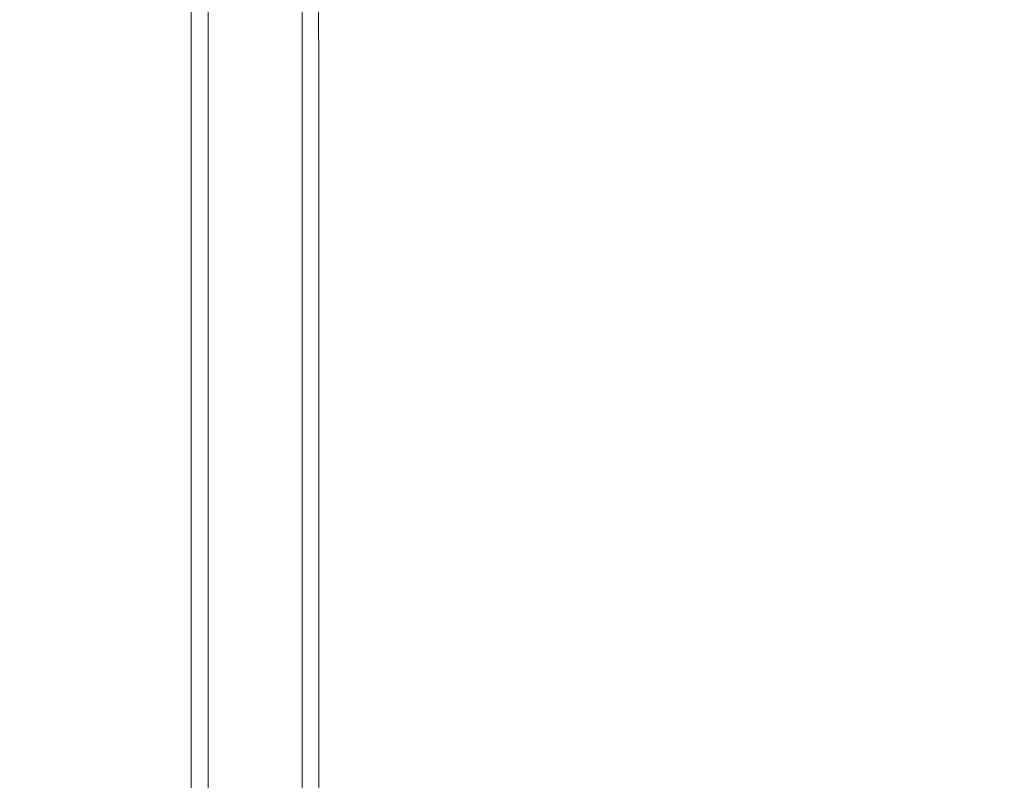
# Model space of a CAD drawing. Extents: x -128 to 128, y -79 to 0.
# Drawn here: x -95 to -82, y -69 to -59 of the extents above; entities that cross this region are included whole.
import ezdxf

# ---------------------------------------------------------------- set-up
doc = ezdxf.new("R2010")
doc.units = 0
doc.header["$LTSCALE"] = 500
doc.header["$MEASUREMENT"] = 0
doc.layers.add('CHROM', color=7, linetype='Continuous')

msp = doc.modelspace()

# ---------------------------------------------------------------- linework, layer by layer
at = {"layer": 'CHROM', "lineweight": 0}
for points, invisible_edges in [([(-90.717, -57.8, -16.034), (-90.715, -60.001, -16.395), (-90.808, -60.022, -16.239), (-90.811, -57.83, -15.853)], 15), ([(-90.717, -57.8, 16.235), (-90.811, -57.83, 16.053), (-90.808, -60.022, 16.44), (-90.715, -60.001, 16.596)], 15), ([(-90.598, -57.802, -16.136), (-90.598, -59.991, -16.473), (-90.715, -60.001, -16.395), (-90.717, -57.8, -16.034)], 11), ([(-90.598, -57.802, 16.336), (-90.717, -57.8, 16.235), (-90.715, -60.001, 16.596), (-90.598, -59.991, 16.674)], 13), ([(-90.598, -57.802, -16.136), (-90.171, -57.803, -16.17), (-90.171, -59.988, -16.499), (-90.598, -59.991, -16.473)], 15), ([(-90.598, -59.991, 16.674), (-90.171, -59.988, 16.7), (-90.171, -57.803, 16.37), (-90.598, -57.802, 16.336)], 15), ([(-88.891, -57.803, -16.17), (-88.891, -59.988, -16.499), (-90.171, -59.988, -16.499), (-90.171, -57.803, -16.17)], 15), ([(-88.891, -57.803, 16.37), (-90.171, -57.803, 16.37), (-90.171, -59.988, 16.7), (-88.891, -59.988, 16.7)], 15), ([(-88.891, -57.803, -16.17), (-85.35, -57.803, -16.17), (-85.35, -59.988, -16.499), (-88.891, -59.988, -16.499)], 15), ([(-88.891, -57.803, 16.37), (-88.891, -59.988, 16.7), (-85.35, -59.988, 16.7), (-85.35, -57.803, 16.37)], 15), ([(-85.35, -57.803, -16.17), (-78.418, -57.803, -16.17), (-78.418, -59.988, -16.499), (-85.35, -59.988, -16.499)], 15), ([(-85.35, -57.803, 16.37), (-85.35, -59.988, 16.7), (-78.418, -59.988, 16.7), (-78.418, -57.803, 16.37)], 15), ([(-93.75, -57.84, 16.27), (-95.383, -57.84, 16.27), (-95.383, -59.988, 16.7), (-93.75, -59.988, 16.7)], 15), ([(-93.75, -57.84, -16.07), (-93.75, -59.988, -16.499), (-95.383, -59.988, -16.499), (-95.383, -57.84, -16.07)], 15), ([(-93.75, -57.84, 16.27), (-93.75, -59.988, 16.7), (-93.057, -59.988, 16.7), (-93.057, -57.84, 16.27)], 15), ([(-93.75, -57.84, -16.07), (-93.057, -57.84, -16.07), (-93.057, -59.988, -16.499), (-93.75, -59.988, -16.499)], 15), ([(-92.501, -59.991, -16.473), (-93.057, -59.988, -16.499), (-93.057, -57.84, -16.07), (-92.501, -57.846, -16.044)], 15), ([(-92.501, -57.846, 16.245), (-93.057, -57.84, 16.27), (-93.057, -59.988, 16.7), (-92.501, -59.991, 16.674)], 15), ([(-92.501, -57.846, -16.044), (-92.37, -57.867, -15.969), (-92.37, -60.001, -16.395), (-92.501, -59.991, -16.473)], 13), ([(-92.501, -57.846, 16.245), (-92.501, -59.991, 16.674), (-92.37, -60.001, 16.596), (-92.37, -57.867, 16.169)], 11), ([(-92.37, -57.867, -15.969), (-92.271, -57.907, -15.817), (-92.271, -60.022, -16.239), (-92.37, -60.001, -16.395)], 15), ([(-92.37, -57.867, 16.169), (-92.37, -60.001, 16.596), (-92.271, -60.022, 16.44), (-92.271, -57.907, 16.018)], 15), ([(-92.205, -57.975, 15.765), (-92.271, -57.907, 16.018), (-92.271, -60.022, 16.44), (-92.205, -60.056, 16.181)], 15), ([(-92.205, -57.975, -15.564), (-92.205, -60.056, -15.98), (-92.271, -60.022, -16.239), (-92.271, -57.907, -15.817)], 15), ([(-90.928, -58.246, -14.512), (-90.872, -57.926, -15.58), (-90.871, -60.056, -15.98), (-90.928, -60.198, -14.896)], 7), ([(-90.928, -58.246, 14.713), (-90.928, -60.198, 15.097), (-90.871, -60.056, 16.181), (-90.872, -57.926, 15.78)], 14), ([(-90.872, -57.926, -15.58), (-90.811, -57.83, -15.853), (-90.808, -60.022, -16.239), (-90.871, -60.056, -15.98)], 15), ([(-90.872, -57.926, 15.78), (-90.871, -60.056, 16.181), (-90.808, -60.022, 16.44), (-90.811, -57.83, 16.053)], 15), ([(-92.147, -58.257, 14.709), (-92.205, -57.975, 15.765), (-92.205, -60.056, 16.181), (-92.147, -60.198, 15.097)], 7), ([(-92.147, -58.257, -14.508), (-92.147, -60.198, -14.896), (-92.205, -60.056, -15.98), (-92.205, -57.975, -15.564)], 15), ([(-92.147, -58.257, -14.508), (-91.537, -58.259, -14.503), (-91.537, -60.199, -14.891), (-92.147, -60.198, -14.896)], 7), ([(-92.147, -60.198, 15.097), (-91.537, -60.199, 15.091), (-91.537, -58.259, 14.704), (-92.147, -58.257, 14.709)], 15), ([(-90.928, -58.246, 14.713), (-91.537, -58.259, 14.704), (-91.537, -60.199, 15.091), (-90.928, -60.198, 15.097)], 15), ([(-90.928, -60.198, -14.896), (-91.537, -60.199, -14.891), (-91.537, -58.259, -14.503), (-90.928, -58.246, -14.512)], 15), ([(-93.75, -59.988, 16.7), (-95.383, -59.988, 16.7), (-95.383, -62.172, 16.846), (-93.75, -62.172, 16.846)], 15), ([(-93.75, -59.988, -16.499), (-93.75, -62.172, -16.645), (-95.383, -62.172, -16.645), (-95.383, -59.988, -16.499)], 15), ([(-93.75, -59.988, 16.7), (-93.75, -62.172, 16.846), (-93.057, -62.172, 16.846), (-93.057, -59.988, 16.7)], 15), ([(-93.75, -59.988, -16.499), (-93.057, -59.988, -16.499), (-93.057, -62.172, -16.645), (-93.75, -62.172, -16.645)], 15), ([(-92.501, -62.172, -16.619), (-93.057, -62.172, -16.645), (-93.057, -59.988, -16.499), (-92.501, -59.991, -16.473)], 15), ([(-92.501, -59.991, 16.674), (-93.057, -59.988, 16.7), (-93.057, -62.172, 16.846), (-92.501, -62.172, 16.82)], 15), ([(-92.501, -59.991, -16.473), (-92.37, -60.001, -16.395), (-92.37, -62.172, -16.54), (-92.501, -62.172, -16.619)], 13), ([(-92.501, -59.991, 16.674), (-92.501, -62.172, 16.82), (-92.37, -62.172, 16.741), (-92.37, -60.001, 16.596)], 11), ([(-92.37, -60.001, -16.395), (-92.271, -60.022, -16.239), (-92.271, -62.172, -16.384), (-92.37, -62.172, -16.54)], 15), ([(-92.37, -60.001, 16.596), (-92.37, -62.172, 16.741), (-92.271, -62.172, 16.584), (-92.271, -60.022, 16.44)], 15), ([(-92.205, -60.056, 16.181), (-92.271, -60.022, 16.44), (-92.271, -62.172, 16.584), (-92.205, -62.172, 16.323)], 15), ([(-92.205, -60.056, -15.98), (-92.205, -62.172, -16.122), (-92.271, -62.172, -16.384), (-92.271, -60.022, -16.239)], 15), ([(-92.147, -60.198, 15.097), (-92.205, -60.056, 16.181), (-92.205, -62.172, 16.323), (-92.147, -62.172, 15.229)], 7), ([(-92.147, -60.198, -14.896), (-92.147, -62.172, -15.028), (-92.205, -62.172, -16.122), (-92.205, -60.056, -15.98)], 15), ([(-90.928, -60.198, -14.896), (-90.871, -60.056, -15.98), (-90.871, -62.172, -16.122), (-90.928, -62.172, -15.028)], 7), ([(-90.928, -60.198, 15.097), (-90.928, -62.172, 15.229), (-90.871, -62.172, 16.323), (-90.871, -60.056, 16.181)], 14), ([(-90.871, -60.056, -15.98), (-90.808, -60.022, -16.239), (-90.808, -62.172, -16.384), (-90.871, -62.172, -16.122)], 15), ([(-90.871, -60.056, 16.181), (-90.871, -62.172, 16.323), (-90.808, -62.172, 16.584), (-90.808, -60.022, 16.44)], 15), ([(-90.715, -60.001, -16.395), (-90.715, -62.172, -16.54), (-90.808, -62.172, -16.384), (-90.808, -60.022, -16.239)], 15), ([(-90.715, -60.001, 16.596), (-90.808, -60.022, 16.44), (-90.808, -62.172, 16.584), (-90.715, -62.172, 16.741)], 15), ([(-90.598, -59.991, -16.473), (-90.598, -62.172, -16.619), (-90.715, -62.172, -16.54), (-90.715, -60.001, -16.395)], 11), ([(-90.598, -59.991, 16.674), (-90.715, -60.001, 16.596), (-90.715, -62.172, 16.741), (-90.598, -62.172, 16.82)], 13), ([(-90.598, -59.991, -16.473), (-90.171, -59.988, -16.499), (-90.171, -62.172, -16.645), (-90.598, -62.172, -16.619)], 15), ([(-90.598, -62.172, 16.82), (-90.171, -62.172, 16.846), (-90.171, -59.988, 16.7), (-90.598, -59.991, 16.674)], 15), ([(-88.891, -59.988, -16.499), (-88.891, -62.172, -16.645), (-90.171, -62.172, -16.645), (-90.171, -59.988, -16.499)], 15), ([(-88.891, -59.988, 16.7), (-90.171, -59.988, 16.7), (-90.171, -62.172, 16.846), (-88.891, -62.172, 16.846)], 15), ([(-88.891, -59.988, -16.499), (-85.35, -59.988, -16.499), (-85.35, -62.172, -16.645), (-88.891, -62.172, -16.645)], 15), ([(-88.891, -59.988, 16.7), (-88.891, -62.172, 16.846), (-85.35, -62.172, 16.846), (-85.35, -59.988, 16.7)], 15), ([(-85.35, -59.988, -16.499), (-78.418, -59.988, -16.499), (-78.418, -62.172, -16.645), (-85.35, -62.172, -16.645)], 15), ([(-85.35, -59.988, 16.7), (-85.35, -62.172, 16.846), (-78.418, -62.172, 16.846), (-78.418, -59.988, 16.7)], 15), ([(-92.147, -60.198, -14.896), (-91.537, -60.199, -14.891), (-91.537, -62.172, -15.023), (-92.147, -62.172, -15.028)], 7), ([(-92.147, -62.172, 15.229), (-91.537, -62.172, 15.224), (-91.537, -60.199, 15.091), (-92.147, -60.198, 15.097)], 15), ([(-90.928, -60.198, 15.097), (-91.537, -60.199, 15.091), (-91.537, -62.172, 15.224), (-90.928, -62.172, 15.229)], 15), ([(-90.928, -62.172, -15.028), (-91.537, -62.172, -15.023), (-91.537, -60.199, -14.891), (-90.928, -60.198, -14.896)], 15), ([(-93.75, -64.357, -16.499), (-95.383, -64.357, -16.499), (-95.383, -62.172, -16.645), (-93.75, -62.172, -16.645)], 15), ([(-93.75, -64.357, 16.7), (-93.75, -62.172, 16.846), (-95.383, -62.172, 16.846), (-95.383, -64.357, 16.7)], 15), ([(-93.75, -64.357, -16.499), (-93.75, -62.172, -16.645), (-93.057, -62.172, -16.645), (-93.057, -64.357, -16.499)], 15), ([(-93.75, -64.357, 16.7), (-93.057, -64.357, 16.7), (-93.057, -62.172, 16.846), (-93.75, -62.172, 16.846)], 15), ([(-92.501, -64.354, -16.473), (-93.057, -64.357, -16.499), (-93.057, -62.172, -16.645), (-92.501, -62.172, -16.619)], 15), ([(-92.501, -62.172, 16.82), (-93.057, -62.172, 16.846), (-93.057, -64.357, 16.7), (-92.501, -64.354, 16.674)], 15), ([(-92.501, -64.354, 16.674), (-92.37, -64.343, 16.596), (-92.37, -62.172, 16.741), (-92.501, -62.172, 16.82)], 13), ([(-92.501, -64.354, -16.473), (-92.501, -62.172, -16.619), (-92.37, -62.172, -16.54), (-92.37, -64.343, -16.395)], 11), ([(-92.37, -64.343, 16.596), (-92.271, -64.323, 16.44), (-92.271, -62.172, 16.584), (-92.37, -62.172, 16.741)], 15), ([(-92.37, -64.343, -16.395), (-92.37, -62.172, -16.54), (-92.271, -62.172, -16.384), (-92.271, -64.323, -16.239)], 15), ([(-92.205, -64.289, 16.181), (-92.205, -62.172, 16.323), (-92.271, -62.172, 16.584), (-92.271, -64.323, 16.44)], 15), ([(-92.205, -64.289, -15.98), (-92.271, -64.323, -16.239), (-92.271, -62.172, -16.384), (-92.205, -62.172, -16.122)], 15), ([(-92.147, -64.145, 15.097), (-92.147, -62.172, 15.229), (-92.205, -62.172, 16.323), (-92.205, -64.289, 16.181)], 14), ([(-92.147, -64.145, -14.896), (-92.205, -64.289, -15.98), (-92.205, -62.172, -16.122), (-92.147, -62.172, -15.028)], 7), ([(-92.147, -62.172, -15.028), (-91.537, -62.172, -15.023), (-91.537, -64.145, -14.891), (-92.147, -64.145, -14.896)], 15), ([(-92.147, -64.145, 15.097), (-91.537, -64.145, 15.091), (-91.537, -62.172, 15.224), (-92.147, -62.172, 15.229)], 15), ([(-90.928, -62.172, 15.229), (-91.537, -62.172, 15.224), (-91.537, -64.145, 15.091), (-90.928, -64.145, 15.097)], 15), ([(-90.928, -64.145, -14.896), (-91.537, -64.145, -14.891), (-91.537, -62.172, -15.023), (-90.928, -62.172, -15.028)], 15), ([(-90.928, -64.145, 15.097), (-90.871, -64.289, 16.181), (-90.871, -62.172, 16.323), (-90.928, -62.172, 15.229)], 7), ([(-90.928, -64.145, -14.896), (-90.928, -62.172, -15.028), (-90.871, -62.172, -16.122), (-90.871, -64.289, -15.98)], 14), ([(-90.871, -64.289, 16.181), (-90.808, -64.323, 16.44), (-90.808, -62.172, 16.584), (-90.871, -62.172, 16.323)], 15), ([(-90.871, -64.289, -15.98), (-90.871, -62.172, -16.122), (-90.808, -62.172, -16.384), (-90.808, -64.323, -16.239)], 15), ([(-90.715, -64.343, -16.395), (-90.808, -64.323, -16.239), (-90.808, -62.172, -16.384), (-90.715, -62.172, -16.54)], 15), ([(-90.715, -64.343, 16.596), (-90.715, -62.172, 16.741), (-90.808, -62.172, 16.584), (-90.808, -64.323, 16.44)], 15), ([(-90.598, -64.354, -16.473), (-90.715, -64.343, -16.395), (-90.715, -62.172, -16.54), (-90.598, -62.172, -16.619)], 13), ([(-90.598, -64.354, 16.674), (-90.598, -62.172, 16.82), (-90.715, -62.172, 16.741), (-90.715, -64.343, 16.596)], 11), ([(-90.598, -62.172, -16.619), (-90.171, -62.172, -16.645), (-90.171, -64.357, -16.499), (-90.598, -64.354, -16.473)], 15), ([(-90.598, -64.354, 16.674), (-90.171, -64.357, 16.7), (-90.171, -62.172, 16.846), (-90.598, -62.172, 16.82)], 15), ([(-88.891, -64.357, -16.499), (-90.171, -64.357, -16.499), (-90.171, -62.172, -16.645), (-88.891, -62.172, -16.645)], 15), ([(-88.891, -64.357, 16.7), (-88.891, -62.172, 16.846), (-90.171, -62.172, 16.846), (-90.171, -64.357, 16.7)], 15), ([(-88.891, -64.357, -16.499), (-88.891, -62.172, -16.645), (-85.35, -62.172, -16.645), (-85.35, -64.357, -16.499)], 15), ([(-88.891, -64.357, 16.7), (-85.35, -64.357, 16.7), (-85.35, -62.172, 16.846), (-88.891, -62.172, 16.846)], 15), ([(-85.35, -64.357, -16.499), (-85.35, -62.172, -16.645), (-78.418, -62.172, -16.645), (-78.418, -64.357, -16.499)], 15), ([(-85.35, -64.357, 16.7), (-78.418, -64.357, 16.7), (-78.418, -62.172, 16.846), (-85.35, -62.172, 16.846)], 15), ([(-92.147, -66.086, 14.709), (-92.147, -64.145, 15.097), (-92.205, -64.289, 16.181), (-92.205, -66.37, 15.765)], 14), ([(-92.147, -66.086, -14.508), (-92.205, -66.37, -15.564), (-92.205, -64.289, -15.98), (-92.147, -64.145, -14.896)], 7), ([(-92.147, -64.145, -14.896), (-91.537, -64.145, -14.891), (-91.537, -66.085, -14.503), (-92.147, -66.086, -14.508)], 15), ([(-92.147, -66.086, 14.709), (-91.537, -66.085, 14.704), (-91.537, -64.145, 15.091), (-92.147, -64.145, 15.097)], 15), ([(-90.928, -64.145, 15.097), (-91.537, -64.145, 15.091), (-91.537, -66.085, 14.704), (-90.928, -66.086, 14.709)], 15), ([(-90.928, -66.086, -14.508), (-91.537, -66.085, -14.503), (-91.537, -64.145, -14.891), (-90.928, -64.145, -14.896)], 15), ([(-90.928, -66.086, 14.709), (-90.871, -66.37, 15.765), (-90.871, -64.289, 16.181), (-90.928, -64.145, 15.097)], 7), ([(-90.928, -66.086, -14.508), (-90.928, -64.145, -14.896), (-90.871, -64.289, -15.98), (-90.871, -66.37, -15.564)], 14), ([(-92.205, -66.37, 15.765), (-92.205, -64.289, 16.181), (-92.271, -64.323, 16.44), (-92.271, -66.437, 16.018)], 15), ([(-92.205, -66.37, -15.564), (-92.271, -66.437, -15.817), (-92.271, -64.323, -16.239), (-92.205, -64.289, -15.98)], 15), ([(-90.871, -66.37, 15.765), (-90.808, -66.437, 16.018), (-90.808, -64.323, 16.44), (-90.871, -64.289, 16.181)], 15), ([(-90.871, -66.37, -15.564), (-90.871, -64.289, -15.98), (-90.808, -64.323, -16.239), (-90.808, -66.437, -15.817)], 15), ([(-93.75, -66.505, -16.07), (-95.383, -66.505, -16.07), (-95.383, -64.357, -16.499), (-93.75, -64.357, -16.499)], 15), ([(-93.75, -66.505, 16.27), (-93.75, -64.357, 16.7), (-95.383, -64.357, 16.7), (-95.383, -66.505, 16.27)], 15), ([(-93.75, -66.505, -16.07), (-93.75, -64.357, -16.499), (-93.057, -64.357, -16.499), (-93.057, -66.505, -16.07)], 15), ([(-93.75, -66.505, 16.27), (-93.057, -66.505, 16.27), (-93.057, -64.357, 16.7), (-93.75, -64.357, 16.7)], 15), ([(-92.501, -66.498, -16.044), (-93.057, -66.505, -16.07), (-93.057, -64.357, -16.499), (-92.501, -64.354, -16.473)], 15), ([(-92.501, -64.354, 16.674), (-93.057, -64.357, 16.7), (-93.057, -66.505, 16.27), (-92.501, -66.498, 16.245)], 15), ([(-92.501, -66.498, 16.245), (-92.37, -66.478, 16.169), (-92.37, -64.343, 16.596), (-92.501, -64.354, 16.674)], 13), ([(-92.501, -66.498, -16.044), (-92.501, -64.354, -16.473), (-92.37, -64.343, -16.395), (-92.37, -66.478, -15.969)], 11), ([(-92.37, -66.478, 16.169), (-92.271, -66.437, 16.018), (-92.271, -64.323, 16.44), (-92.37, -64.343, 16.596)], 15), ([(-92.37, -66.478, -15.969), (-92.37, -64.343, -16.395), (-92.271, -64.323, -16.239), (-92.271, -66.437, -15.817)], 15), ([(-90.715, -66.478, -15.969), (-90.808, -66.437, -15.817), (-90.808, -64.323, -16.239), (-90.715, -64.343, -16.395)], 15), ([(-90.715, -66.478, 16.169), (-90.715, -64.343, 16.596), (-90.808, -64.323, 16.44), (-90.808, -66.437, 16.018)], 15), ([(-90.598, -66.498, -16.044), (-90.715, -66.478, -15.969), (-90.715, -64.343, -16.395), (-90.598, -64.354, -16.473)], 13), ([(-90.598, -66.498, 16.245), (-90.598, -64.354, 16.674), (-90.715, -64.343, 16.596), (-90.715, -66.478, 16.169)], 11), ([(-90.598, -64.354, -16.473), (-90.171, -64.357, -16.499), (-90.171, -66.505, -16.07), (-90.598, -66.498, -16.044)], 15), ([(-90.598, -66.498, 16.245), (-90.171, -66.505, 16.27), (-90.171, -64.357, 16.7), (-90.598, -64.354, 16.674)], 15), ([(-88.891, -66.505, -16.07), (-90.171, -66.505, -16.07), (-90.171, -64.357, -16.499), (-88.891, -64.357, -16.499)], 15), ([(-88.891, -66.505, 16.27), (-88.891, -64.357, 16.7), (-90.171, -64.357, 16.7), (-90.171, -66.505, 16.27)], 15), ([(-88.891, -66.505, -16.07), (-88.891, -64.357, -16.499), (-85.35, -64.357, -16.499), (-85.35, -66.505, -16.07)], 15), ([(-88.891, -66.505, 16.27), (-85.35, -66.505, 16.27), (-85.35, -64.357, 16.7), (-88.891, -64.357, 16.7)], 15), ([(-85.35, -66.505, -16.07), (-85.35, -64.357, -16.499), (-78.418, -64.357, -16.499), (-78.418, -66.505, -16.07)], 15), ([(-85.35, -66.505, 16.27), (-78.418, -66.505, 16.27), (-78.418, -64.357, 16.7), (-85.35, -64.357, 16.7)], 15), ([(-92.147, -66.086, 14.709), (-92.205, -66.37, 15.765), (-92.205, -68.38, 15.085), (-92.147, -67.961, 14.075)], 7), ([(-92.147, -66.086, -14.508), (-92.147, -67.961, -13.874), (-92.205, -68.38, -14.884), (-92.205, -66.37, -15.564)], 14), ([(-92.147, -66.086, -14.508), (-91.537, -66.085, -14.503), (-91.537, -67.959, -13.869), (-92.147, -67.961, -13.874)], 15), ([(-92.147, -67.961, 14.075), (-91.537, -67.959, 14.07), (-91.537, -66.085, 14.704), (-92.147, -66.086, 14.709)], 15), ([(-90.928, -67.961, -13.874), (-91.537, -67.959, -13.869), (-91.537, -66.085, -14.503), (-90.928, -66.086, -14.508)], 15), ([(-90.928, -66.086, 14.709), (-91.537, -66.085, 14.704), (-91.537, -67.959, 14.07), (-90.928, -67.961, 14.075)], 15), ([(-90.928, -66.086, 14.709), (-90.928, -67.961, 14.075), (-90.871, -68.38, 15.085), (-90.871, -66.37, 15.765)], 14), ([(-90.928, -66.086, -14.508), (-90.871, -66.37, -15.564), (-90.871, -68.38, -14.884), (-90.928, -67.961, -13.874)], 7), ([(-92.501, -66.498, 16.245), (-92.501, -68.57, 15.544), (-92.37, -68.54, 15.471), (-92.37, -66.478, 16.169)], 11), ([(-92.501, -66.498, -16.044), (-92.37, -66.478, -15.969), (-92.37, -68.54, -15.271), (-92.501, -68.57, -15.343)], 13), ([(-92.37, -66.478, 16.169), (-92.37, -68.54, 15.471), (-92.271, -68.48, 15.326), (-92.271, -66.437, 16.018)], 15), ([(-92.37, -66.478, -15.969), (-92.271, -66.437, -15.817), (-92.271, -68.48, -15.126), (-92.37, -68.54, -15.271)], 15), ([(-92.205, -66.37, 15.765), (-92.271, -66.437, 16.018), (-92.271, -68.48, 15.326), (-92.205, -68.38, 15.085)], 15), ([(-92.205, -66.37, -15.564), (-92.205, -68.38, -14.884), (-92.271, -68.48, -15.126), (-92.271, -66.437, -15.817)], 15), ([(-90.871, -66.37, 15.765), (-90.871, -68.38, 15.085), (-90.808, -68.48, 15.326), (-90.808, -66.437, 16.018)], 15), ([(-90.871, -66.37, -15.564), (-90.808, -66.437, -15.817), (-90.808, -68.48, -15.126), (-90.871, -68.38, -14.884)], 15), ([(-90.715, -66.478, -15.969), (-90.715, -68.54, -15.271), (-90.808, -68.48, -15.126), (-90.808, -66.437, -15.817)], 15), ([(-90.715, -66.478, 16.169), (-90.808, -66.437, 16.018), (-90.808, -68.48, 15.326), (-90.715, -68.54, 15.471)], 15), ([(-90.598, -66.498, -16.044), (-90.598, -68.57, -15.343), (-90.715, -68.54, -15.271), (-90.715, -66.478, -15.969)], 11), ([(-90.598, -66.498, 16.245), (-90.715, -66.478, 16.169), (-90.715, -68.54, 15.471), (-90.598, -68.57, 15.544)], 13), ([(-93.75, -66.505, -16.07), (-93.75, -68.58, -15.367), (-95.383, -68.58, -15.367), (-95.383, -66.505, -16.07)], 15), ([(-93.75, -66.505, 16.27), (-95.383, -66.505, 16.27), (-95.383, -68.58, 15.568), (-93.75, -68.58, 15.568)], 15), ([(-93.75, -66.505, -16.07), (-93.057, -66.505, -16.07), (-93.057, -68.58, -15.367), (-93.75, -68.58, -15.367)], 15), ([(-93.75, -66.505, 16.27), (-93.75, -68.58, 15.568), (-93.057, -68.58, 15.568), (-93.057, -66.505, 16.27)], 15), ([(-92.501, -68.57, -15.343), (-93.057, -68.58, -15.367), (-93.057, -66.505, -16.07), (-92.501, -66.498, -16.044)], 15), ([(-92.501, -66.498, 16.245), (-93.057, -66.505, 16.27), (-93.057, -68.58, 15.568), (-92.501, -68.57, 15.544)], 15), ([(-90.598, -66.498, -16.044), (-90.171, -66.505, -16.07), (-90.171, -68.58, -15.367), (-90.598, -68.57, -15.343)], 15), ([(-90.598, -68.57, 15.544), (-90.171, -68.58, 15.568), (-90.171, -66.505, 16.27), (-90.598, -66.498, 16.245)], 15), ([(-88.891, -66.505, -16.07), (-88.891, -68.58, -15.367), (-90.171, -68.58, -15.367), (-90.171, -66.505, -16.07)], 15), ([(-88.891, -66.505, 16.27), (-90.171, -66.505, 16.27), (-90.171, -68.58, 15.568), (-88.891, -68.58, 15.568)], 15), ([(-88.891, -66.505, -16.07), (-85.35, -66.505, -16.07), (-85.35, -68.58, -15.367), (-88.891, -68.58, -15.367)], 15), ([(-88.891, -66.505, 16.27), (-88.891, -68.58, 15.568), (-85.35, -68.58, 15.568), (-85.35, -66.505, 16.27)], 15), ([(-85.35, -66.505, -16.07), (-78.418, -66.505, -16.07), (-78.418, -68.58, -15.367), (-85.35, -68.58, -15.367)], 15), ([(-85.35, -66.505, 16.27), (-85.35, -68.58, 15.568), (-78.418, -68.58, 15.568), (-78.418, -66.505, 16.27)], 15), ([(-92.147, -67.961, 14.075), (-92.205, -68.38, 15.085), (-92.205, -70.283, 14.149), (-92.147, -69.736, 13.202)], 7), ([(-92.147, -67.961, -13.874), (-92.147, -69.736, -13.002), (-92.205, -70.283, -13.948), (-92.205, -68.38, -14.884)], 14), ([(-92.147, -67.961, -13.874), (-91.537, -67.959, -13.869), (-91.537, -69.734, -12.997), (-92.147, -69.736, -13.002)], 15), ([(-92.147, -69.736, 13.202), (-91.537, -69.734, 13.198), (-91.537, -67.959, 14.07), (-92.147, -67.961, 14.075)], 15), ([(-90.928, -69.736, -13.002), (-91.537, -69.734, -12.997), (-91.537, -67.959, -13.869), (-90.928, -67.961, -13.874)], 15), ([(-90.928, -67.961, 14.075), (-91.537, -67.959, 14.07), (-91.537, -69.734, 13.198), (-90.928, -69.736, 13.202)], 15), ([(-90.928, -67.961, 14.075), (-90.928, -69.736, 13.202), (-90.871, -70.283, 14.149), (-90.871, -68.38, 15.085)], 14), ([(-90.928, -67.961, -13.874), (-90.871, -68.38, -14.884), (-90.871, -70.283, -13.948), (-90.928, -69.736, -13.002)], 7), ([(-92.205, -68.38, 15.085), (-92.271, -68.48, 15.326), (-92.271, -70.414, 14.376), (-92.205, -70.283, 14.149)], 15), ([(-92.205, -68.38, -14.884), (-92.205, -70.283, -13.948), (-92.271, -70.414, -14.175), (-92.271, -68.48, -15.126)], 15), ([(-90.871, -68.38, 15.085), (-90.871, -70.283, 14.149), (-90.808, -70.414, 14.376), (-90.808, -68.48, 15.326)], 15), ([(-90.871, -68.38, -14.884), (-90.808, -68.48, -15.126), (-90.808, -70.414, -14.175), (-90.871, -70.283, -13.948)], 15), ([(-92.37, -68.54, 15.471), (-92.37, -70.493, 14.512), (-92.271, -70.414, 14.376), (-92.271, -68.48, 15.326)], 15), ([(-92.37, -68.54, -15.271), (-92.271, -68.48, -15.126), (-92.271, -70.414, -14.175), (-92.37, -70.493, -14.311)], 15), ([(-90.715, -68.54, -15.271), (-90.715, -70.493, -14.311), (-90.808, -70.414, -14.175), (-90.808, -68.48, -15.126)], 15), ([(-90.715, -68.54, 15.471), (-90.808, -68.48, 15.326), (-90.808, -70.414, 14.376), (-90.715, -70.493, 14.512)], 15), ([(-93.75, -68.58, -15.367), (-93.75, -70.545, -14.402), (-95.383, -70.545, -14.402), (-95.383, -68.58, -15.367)], 15), ([(-93.75, -68.58, 15.568), (-95.383, -68.58, 15.568), (-95.383, -70.545, 14.602), (-93.75, -70.545, 14.602)], 15), ([(-93.75, -68.58, -15.367), (-93.057, -68.58, -15.367), (-93.057, -70.545, -14.402), (-93.75, -70.545, -14.402)], 15), ([(-93.75, -68.58, 15.568), (-93.75, -70.545, 14.602), (-93.057, -70.545, 14.602), (-93.057, -68.58, 15.568)], 15), ([(-92.501, -70.532, -14.379), (-93.057, -70.545, -14.402), (-93.057, -68.58, -15.367), (-92.501, -68.57, -15.343)], 15), ([(-92.501, -68.57, 15.544), (-93.057, -68.58, 15.568), (-93.057, -70.545, 14.602), (-92.501, -70.532, 14.58)], 15), ([(-92.501, -68.57, 15.544), (-92.501, -70.532, 14.58), (-92.37, -70.493, 14.512), (-92.37, -68.54, 15.471)], 11), ([(-92.501, -68.57, -15.343), (-92.37, -68.54, -15.271), (-92.37, -70.493, -14.311), (-92.501, -70.532, -14.379)], 13), ([(-90.598, -68.57, -15.343), (-90.598, -70.532, -14.379), (-90.715, -70.493, -14.311), (-90.715, -68.54, -15.271)], 11), ([(-90.598, -68.57, 15.544), (-90.715, -68.54, 15.471), (-90.715, -70.493, 14.512), (-90.598, -70.532, 14.58)], 13), ([(-90.598, -68.57, -15.343), (-90.171, -68.58, -15.367), (-90.171, -70.545, -14.402), (-90.598, -70.532, -14.379)], 15), ([(-90.598, -70.532, 14.58), (-90.171, -70.545, 14.602), (-90.171, -68.58, 15.568), (-90.598, -68.57, 15.544)], 15), ([(-88.891, -68.58, -15.367), (-88.891, -70.545, -14.402), (-90.171, -70.545, -14.402), (-90.171, -68.58, -15.367)], 15), ([(-88.891, -68.58, 15.568), (-90.171, -68.58, 15.568), (-90.171, -70.545, 14.602), (-88.891, -70.545, 14.602)], 15), ([(-88.891, -68.58, -15.367), (-85.35, -68.58, -15.367), (-85.35, -70.545, -14.402), (-88.891, -70.545, -14.402)], 15), ([(-88.891, -68.58, 15.568), (-88.891, -70.545, 14.602), (-85.35, -70.545, 14.602), (-85.35, -68.58, 15.568)], 15), ([(-85.35, -68.58, -15.367), (-78.418, -68.58, -15.367), (-78.418, -70.545, -14.402), (-85.35, -70.545, -14.402)], 15), ([(-85.35, -68.58, 15.568), (-85.35, -70.545, 14.602), (-78.418, -70.545, 14.602), (-78.418, -68.58, 15.568)], 15)]:
    msp.add_3dface(points, dxfattribs=dict(at, invisible_edges=invisible_edges))

doc.saveas('drawing.dxf')
